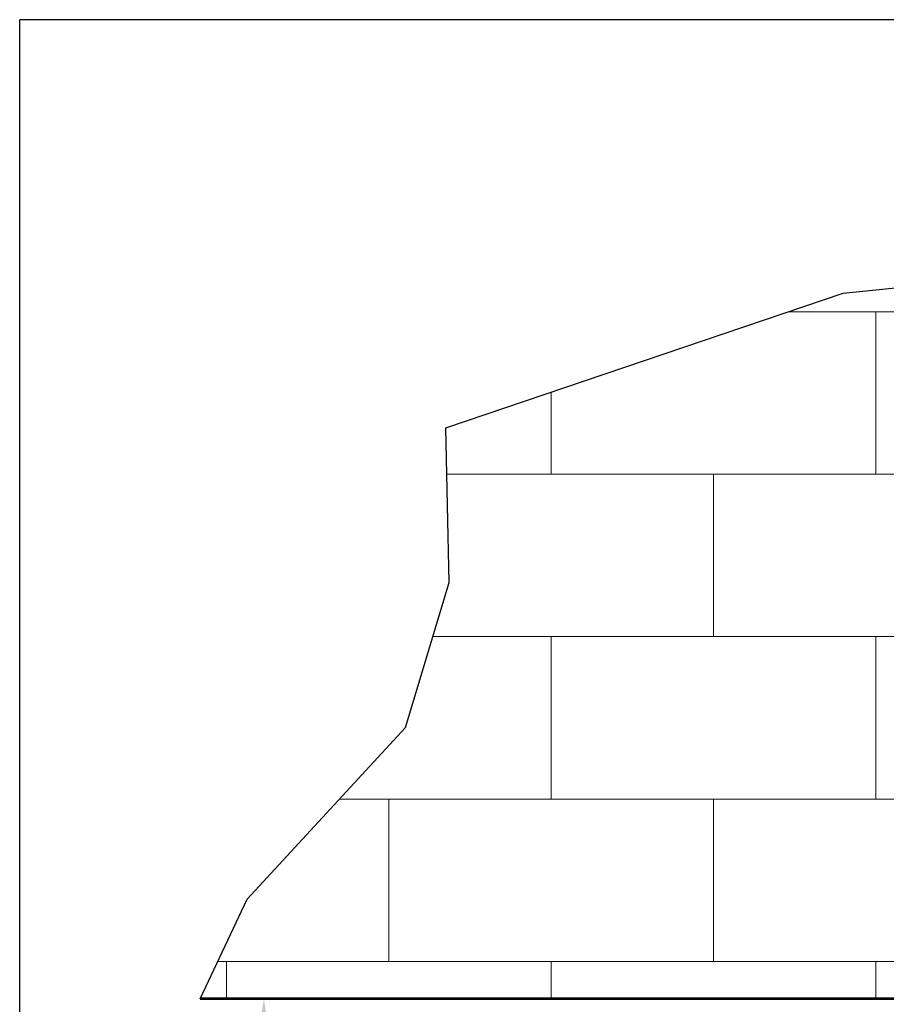
# Model space of a CAD drawing. Units: millimetres. Extents: x -4582 to -4213, y 600 to 1164.
# Drawn here: x -4582 to -4515, y 1087 to 1164 of the extents above; entities that cross this region are included whole.
import ezdxf

# ---------------------------------------------------------------- set-up
doc = ezdxf.new("R2010")
doc.units = ezdxf.units.MM
doc.layers.add('AM_4', color=92, linetype='Continuous', lineweight=0)

msp = doc.modelspace()

# ---------------------------------------------------------------- linework, layer by layer
for p, q in [((-4213.161, 1163.928), (-4582.411, 1163.928)), ((-4582.411, 600.123), (-4582.411, 1163.928)), ((-4566.611, 1087.359), (-4561.207, 1087.359))]:
    msp.add_line(p, q)
at = {"linetype": 'Continuous', "lineweight": 53}
msp.add_line((-4513.791, 1087.359), (-4568.291, 1087.359), dxfattribs=at)
msp.add_lwpolyline([(-4568.291, 1087.359), (-4564.616, 1095.164), (-4552.235, 1108.589), (-4548.81, 1119.909), (-4549.074, 1132.018), (-4517.989, 1142.547), (-4492.173, 1145.18), (-4419.903, 1143.621)])
msp.add_solid([(-4562.607, 1083.159), (-4564.007, 1083.159), (-4563.307, 1087.359)])
at = {"layer": 'AM_4', "color": 7}
for p, q in [((-4522.294, 1141.089), (-4426.531, 1141.089)), ((-4515.431, 1128.389), (-4515.431, 1141.089)), ((-4540.831, 1128.389), (-4540.831, 1134.81)), ((-4548.995, 1128.389), (-4426.246, 1128.389)), ((-4528.131, 1115.689), (-4528.131, 1128.389)), ((-4550.087, 1115.689), (-4513.791, 1115.689)), ((-4540.831, 1102.989), (-4540.831, 1115.689)), ((-4515.431, 1102.989), (-4515.431, 1115.689)), ((-4557.399, 1102.989), (-4513.791, 1102.989)), ((-4553.531, 1090.289), (-4553.531, 1102.989)), ((-4528.131, 1090.289), (-4528.131, 1102.989)), ((-4566.912, 1090.289), (-4513.791, 1090.289)), ((-4566.231, 1087.359), (-4566.231, 1090.289)), ((-4540.831, 1087.359), (-4540.831, 1090.289)), ((-4515.431, 1087.359), (-4515.431, 1090.289))]:
    msp.add_line(p, q, dxfattribs=at)

doc.saveas('drawing.dxf')
